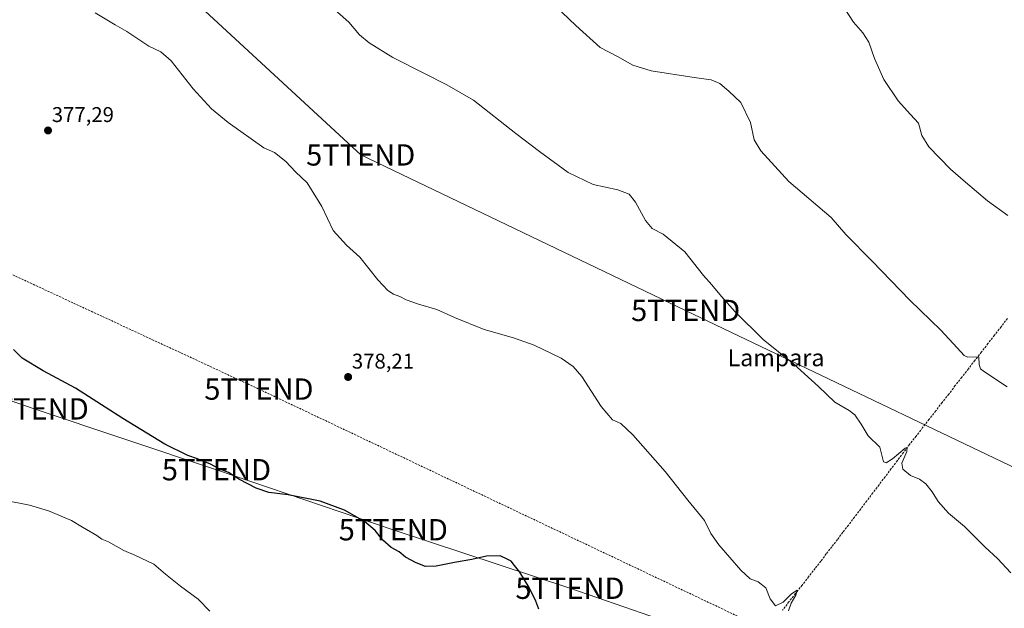
# Model space of a CAD drawing. Units: metres. Extents: x 577105 to 580560, y 4696472 to 4698824.
# Drawn here: x 577942 to 578404, y 4696981 to 4697257 of the extents above; entities that cross this region are included whole.
import ezdxf
from ezdxf.enums import TextEntityAlignment as Align

# ---------------------------------------------------------------- set-up
doc = ezdxf.new("R2010")
doc.units = ezdxf.units.M
doc.header["$MEASUREMENT"] = 0
doc.linetypes.add('TRAZOSX2', pattern=[1.5, 1, -0.5])
doc.layers.get('0').update_dxf_attribs({"lineweight": 5})
for name, color, linetype, lineweight in [('Carátula', 7, 'Continuous', 5), ('Conducción de hidrocarburos lineal', 6, 'TRAZOSX2', 0), ('Corriente artificial lineal', 5, 'TRAZOSX2', 13), ('Curva de nivel maestra', 36, 'Continuous', 30), ('Curva de nivel normal', 36, 'Continuous', 0), ('Punto de cota en terreno', 7, 'Continuous', 0), ('Rótulo de punto de cota en terreno', 19, 'Continuous', 0), ('Tendido', 6, 'Continuous', 0), ('Texto cartográfico', 19, 'Continuous', 0), ('Torre de tendido puntual', 7, 'Continuous', 0)]:
    doc.layers.add(name, color=color, linetype=linetype, lineweight=lineweight)
doc.styles.add('Arial', font='txt', dxfattribs={"height": 0.2})

# ---------------------------------------------------------------- blocks, each defined once
blk = doc.blocks.new('*U163')
at = {"layer": 'Curva de nivel normal', "color": 36, "linetype": 'Continuous', "lineweight": 0}
blk.add_polyline3d([(578302.4, 4696979.43, 380), (578303.68, 4696982.96, 380), (578305.94, 4696986.79, 380), (578306.45, 4696989.1, 380), (578303.89, 4696987.38, 380), (578299.95, 4696983.43, 380), (578296.29, 4696981.86, 380), (578293.89, 4696985.09, 380), (578291.75, 4696990.28, 380), (578288.24, 4696993.02, 380), (578284.46, 4696994.47, 380), (578280, 4696998.54, 380), (578269.75, 4697010.48, 380), (578266.07, 4697015.73, 380), (578262.96, 4697021.8, 380), (578255.21, 4697031.37, 380), (578244.54, 4697044.88, 380), (578229.43, 4697062.04, 380), (578223.77, 4697067.34, 380), (578219.81, 4697069.09, 380), (578214.5, 4697075.35, 380), (578205.5, 4697089.42, 380), (578201.38, 4697094.04, 380), (578195.83, 4697097.99, 380), (578183.16, 4697104.14, 380), (578173.42, 4697107.47, 380), (578159.7, 4697111.41, 380), (578145.76, 4697117.04, 380), (578137.44, 4697120.8, 380), (578128.85, 4697123.31, 380), (578123.1, 4697125.34, 380), (578120.09, 4697126.93, 380), (578117.14, 4697127.98, 380), (578114.41, 4697129.76, 380), (578109.86, 4697134.76, 380), (578101.41, 4697145.42, 380), (578095.09, 4697150.92, 380), (578088.78, 4697157.95, 380), (578083.47, 4697169.11, 380), (578076.61, 4697180.17, 380), (578071.13, 4697185.44, 380), (578066.62, 4697190.28, 380), (578061.3, 4697194.5, 380), (578056.27, 4697196.68, 380), (578039.54, 4697208.54, 380), (578031.76, 4697214.93, 380), (578023.22, 4697224.27, 380), (578012.87, 4697237.48, 380), (578007.95, 4697241.64, 380), (578002.34, 4697244.28, 380), (577992.09, 4697251.31, 380), (577986.56, 4697254.31, 380), (577977.15, 4697259.96, 380)], dxfattribs=at)
blk = doc.blocks.new('*U168')
at = {"layer": 'Curva de nivel normal', "color": 36, "linetype": 'Continuous', "lineweight": 0}
blk.add_polyline3d([(578405.26, 4697164.86, 395), (578395.71, 4697171.74, 395), (578385.4, 4697180.6, 395), (578378.39, 4697186.72, 395), (578368.32, 4697197.07, 395), (578364.98, 4697202.5, 395), (578363.45, 4697208.22, 395), (578359.73, 4697212.31, 395), (578353.86, 4697218.68, 395), (578347.22, 4697228.76, 395), (578342.75, 4697238.61, 395), (578340.11, 4697246.24, 395), (578337.25, 4697250.62, 395), (578332.92, 4697255.54, 395), (578328.53, 4697262.38, 395)], dxfattribs=at)
blk = doc.blocks.new('*U169')
at = {"layer": 'Curva de nivel normal', "color": 36, "linetype": 'Continuous', "lineweight": 0}
blk.add_polyline3d([(578406.68, 4696997.26, 385), (578400.41, 4697003.94, 385), (578394.75, 4697009.34, 385), (578384.92, 4697018.98, 385), (578377.45, 4697025.2, 385), (578372.65, 4697030.75, 385), (578369.84, 4697035.31, 385), (578366.77, 4697039.04, 385), (578363.93, 4697041.14, 385), (578359.73, 4697042.93, 385), (578355.98, 4697045.84, 385), (578355.63, 4697048.77, 385), (578357.88, 4697054.21, 385), (578358.14, 4697056.14, 385), (578357.21, 4697055.81, 385), (578351.19, 4697050.79, 385), (578348.25, 4697048.81, 385), (578346.94, 4697049.33, 385), (578345.32, 4697056.18, 385), (578339.86, 4697061.55, 385), (578336.5, 4697067.03, 385), (578333.5, 4697071.36, 385), (578330.9, 4697073.43, 385), (578324.2, 4697077.4, 385), (578316.5, 4697084.69, 385), (578304.97, 4697095.16, 385), (578290.48, 4697106.68, 385), (578277.34, 4697119.7, 385), (578270.93, 4697126.86, 385), (578266.44, 4697132.41, 385), (578262.59, 4697136.78, 385), (578253.77, 4697147.83, 385), (578243.63, 4697156.08, 385), (578238.48, 4697158.88, 385), (578235.39, 4697162.54, 385), (578230.59, 4697171.1, 385), (578227.68, 4697174.85, 385), (578222.42, 4697176.94, 385), (578210.77, 4697179.49, 385), (578199.1, 4697185.13, 385), (578185.69, 4697194.93, 385), (578174.46, 4697203.37, 385), (578154.7, 4697219.09, 385), (578142.19, 4697226.24, 385), (578131.42, 4697231.75, 385), (578116.85, 4697239.01, 385), (578105.68, 4697245.93, 385), (578101.26, 4697249.6, 385), (578096.24, 4697255.6, 385), (578083.98, 4697266.52, 385)], dxfattribs=at)
blk = doc.blocks.new('5PATER')
at = {"layer": 'Carátula', "linetype": 'Continuous', "lineweight": 5}
h = blk.add_hatch(color=250, dxfattribs=at)
edge = h.paths.add_edge_path()
edge.add_ellipse((0, 0.01), major_axis=(-1.33, -1.34), ratio=0.999422, start_angle=0, end_angle=360)
blk = doc.blocks.new('5TTEND')
blk.add_text('5TTEND', height=10).set_placement((0, 0), align=Align.MIDDLE_CENTER)

msp = doc.modelspace()

# ---------------------------------------------------------------- linework, layer by layer
at = {"layer": 'Conducción de hidrocarburos lineal', "color": 6, "linetype": 'TRAZOSX2', "lineweight": 0}
msp.add_polyline3d([(577866.43, 4697170.53, 372.69), (578054.01, 4697083.47, 377.44), (578290.23, 4696971.4, 378.81), (578370.08, 4696925.52, 379.81), (578452.81, 4696886.32, 381.84), (578696.43, 4696772.87, 386.9), (578855.77, 4696691.19, 384.88), (579072.47, 4696583.86, 383.69), (579139.99, 4696549.78, 383.32), (579246.69, 4696496.25, 382.69)], dxfattribs=at)
at = {"layer": 'Corriente artificial lineal', "color": 5, "linetype": 'TRAZOSX2', "lineweight": 13}
msp.add_polyline3d([(578405.19, 4697116.66, 391.84), (578402.13, 4697112.72, 391.38), (578399.06, 4697108.77, 391.12), (578396, 4697104.83, 390.45), (578392.93, 4697100.88, 390.26), (578389.87, 4697096.94, 389.77), (578386.8, 4697092.99, 389.17), (578383.74, 4697089.05, 388.81), (578380.67, 4697085.1, 388.22), (578377.61, 4697081.16, 387.66), (578374.54, 4697077.21, 387.18), (578371.48, 4697073.27, 386.37), (578368.41, 4697069.32, 386.24), (578365.35, 4697065.38, 385.91), (578362.28, 4697061.43, 385.5), (578359.22, 4697057.49, 385.27), (578356.35, 4697053.71, 384.56), (578353.49, 4697049.92, 384.63), (578350.62, 4697046.14, 384.33), (578347.75, 4697042.36, 384.2), (578344.89, 4697038.58, 383.9), (578342.02, 4697034.79, 383.25), (578339.15, 4697031.01, 383.21), (578336.28, 4697027.23, 382.72), (578333.42, 4697023.44, 382.72), (578330.55, 4697019.66, 382.48), (578327.95, 4697016.28, 382.27), (578325.35, 4697012.9, 381.86), (578322.75, 4697009.52, 381.6), (578320.15, 4697006.13, 381.48), (578317.55, 4697002.75, 381.11), (578314.95, 4696999.37, 381.2), (578311.88, 4696995.44, 380.63), (578308.8, 4696991.51, 380.45), (578305.73, 4696987.58, 379.96), (578302.65, 4696983.65, 379.77), (578299.58, 4696979.71, 379.62)], dxfattribs=at)
at = {"layer": 'Curva de nivel maestra', "color": 36, "linetype": 'Continuous', "lineweight": 30}
msp.add_polyline3d([(578185.29, 4696980.2, 375), (578183.86, 4696983.99, 375), (578180.86, 4696990.39, 375), (578176.45, 4696997.65, 375), (578173.96, 4697000.74, 375), (578172.35, 4697002.7, 375), (578170.18, 4697003.91, 375), (578167.19, 4697005.31, 375), (578160.79, 4697005.14, 375), (578153.86, 4697003.5, 375), (578145.78, 4697002.16, 375), (578137.11, 4697000.33, 375), (578132.11, 4697000.29, 375), (578127.78, 4697001.89, 375), (578122.78, 4697004.65, 375), (578119.76, 4697007.05, 375), (578116.05, 4697009.16, 375), (578112.18, 4697012.6, 375), (578108.52, 4697017.18, 375), (578103.52, 4697021.4, 375), (578094.19, 4697026.74, 375), (578082.78, 4697030.88, 375), (578067.75, 4697033.85, 375), (578058.59, 4697034.99, 375), (578052.72, 4697036.96, 375), (578044.98, 4697041.09, 375), (578039.76, 4697044.32, 375), (578035.38, 4697046.06, 375), (578031.32, 4697048.18, 375), (578025.27, 4697050.69, 375), (578020.74, 4697052.25, 375), (578009.92, 4697057.7, 375), (577990.25, 4697069.63, 375), (577967.92, 4697083.85, 375), (577952.74, 4697092.04, 375), (577943.04, 4697098.04, 375), (577938.88, 4697102.03, 375)], dxfattribs=at)
at = {"layer": 'Curva de nivel normal', "color": 36, "linetype": 'Continuous', "lineweight": 0}
for points in [[(578405.07, 4697084.6, 390), (578394.4, 4697091.6, 390), (578392.56, 4697093.02, 390), (578391.87, 4697095.07, 390), (578391.76, 4697098.62, 390), (578386.61, 4697098.41, 390), (578384.89, 4697099.26, 390), (578381.61, 4697102.88, 390), (578373.86, 4697111.16, 390), (578359.36, 4697125.14, 390), (578341.65, 4697143.44, 390), (578329.26, 4697156, 390), (578322.38, 4697163.98, 390), (578302.66, 4697180.94, 390), (578289.41, 4697195.32, 390), (578286.38, 4697200.35, 390), (578284.62, 4697208.47, 390), (578280.02, 4697217.92, 390), (578274.47, 4697223.21, 390), (578270.2, 4697226.78, 390), (578266.12, 4697228.64, 390), (578258.1, 4697229.67, 390), (578238.08, 4697232.86, 390), (578229.37, 4697235.46, 390), (578222.23, 4697239.5, 390), (578214.02, 4697243.71, 390), (578202.72, 4697254.08, 390), (578193.01, 4697263.3, 390)], [(578031.04, 4696979.22, 370), (578025.54, 4696984.92, 370), (578017.22, 4696990.98, 370), (578010.26, 4696996.66, 370), (578004.71, 4697001.34, 370), (577995.75, 4697005.6, 370), (577990.64, 4697007.69, 370), (577983.42, 4697011.79, 370), (577980.32, 4697013.13, 370), (577977.92, 4697014.82, 370), (577971.32, 4697018.74, 370), (577966.14, 4697021.78, 370), (577955.25, 4697026.43, 370), (577946.38, 4697029.05, 370), (577934.52, 4697031.3, 370)]]:
    msp.add_polyline3d(points, dxfattribs=at)
at = {"layer": 'Tendido', "color": 6, "linetype": 'Continuous', "lineweight": 0}
for points in [[(577120.09, 4697574, 384.12), (577227.66, 4697562.15, 379.22), (577434.71, 4697539.64, 377.91), (577638.19, 4697517.75, 382.03), (577800.42, 4697472.49, 385.14), (577922.92, 4697358.59, 382.3), (578101.77, 4697193.33, 381.44), (578254.19, 4697120.37, 383.83), (578455.69, 4697024.06, 389.29), (578610.71, 4696949.71, 389.65), (578816.53, 4696849.95, 387.9), (579025.46, 4696749.67, 387.08), (579173.91, 4696679.12, 387.36), (579361.59, 4696589.73, 387.95), (579549.18, 4696499.67, 387.91)], [(577484.23, 4697223.52, 371.87), (577658.57, 4697171.49, 367.1), (577774.58, 4697133.52, 369.79), (577864.31, 4697103.25, 372.14), (577948.6, 4697074.19, 373.69), (578034.1, 4697045.65, 374.81), (578117.05, 4697017.49, 375.31), (578199.93, 4696990.03, 376), (578288.56, 4696959.5, 378.22), (578372.15, 4696931.85, 380.22), (578452.21, 4696904.78, 382.15), (578542.45, 4696874.77, 385.87), (578575.54, 4696864.27, 386.34), (578665.33, 4696832.84, 387.46), (578717.36, 4696808.4, 387.24), (578779.63, 4696778.52, 386.48), (578869.26, 4696732.8, 385.38), (578938.29, 4696696.84, 384.99), (579020.72, 4696657.61, 384.73), (579102, 4696617.35, 384.51), (579186.13, 4696574.36, 384.08), (579259.79, 4696537.56, 383.61), (579340.69, 4696497.94, 382.34), (579341.92, 4696497.33, 382.33)]]:
    msp.add_polyline3d(points, dxfattribs=at)

# ---------------------------------------------------------------- block references
at = {"layer": 'Curva de nivel normal', "color": 36, "linetype": 'Continuous', "lineweight": 0}
for name in ['*U168', '*U169', '*U163']:
    msp.add_blockref(name, (0, 0), dxfattribs=at)
at = {"layer": 'Punto de cota en terreno', "linetype": 'Continuous', "lineweight": 0}
for p in [(577955.1, 4697204.81, 377.29), (578095.86, 4697089.14, 378.21)]:
    msp.add_blockref('5PATER', p, dxfattribs=at)
at = {"layer": 'Torre de tendido puntual', "linetype": 'Continuous', "lineweight": 0}
for p in [(578101.77, 4697193.33, 381.44), (578254.19, 4697120.37, 383.83), (578054.01, 4697083.47, 377.44), (577948.6, 4697074.19, 373.69), (578034.1, 4697045.65, 374.81), (578117.05, 4697017.49, 375.31), (578199.93, 4696990.03, 376)]:
    msp.add_blockref('5TTEND', p, dxfattribs=at)

# ---------------------------------------------------------------- texts
at = {"layer": 'Rótulo de punto de cota en terreno', "color": 19, "linetype": 'Continuous', "lineweight": 0, "style": 'Arial'}
for s, p in [('377,29', (577956.86, 4697206.57)), ('378,21', (578097.62, 4697090.9))]:
    msp.add_text(s, height=7, dxfattribs=at).set_placement(p, align=Align.BOTTOM_LEFT)
at = {"layer": 'Texto cartográfico', "color": 19, "linetype": 'Continuous', "lineweight": 0, "style": 'Arial'}
msp.add_text('Lampara', height=8, dxfattribs=at).set_placement((578296.57, 4697098.2), align=Align.MIDDLE_CENTER)

doc.saveas('drawing.dxf')
